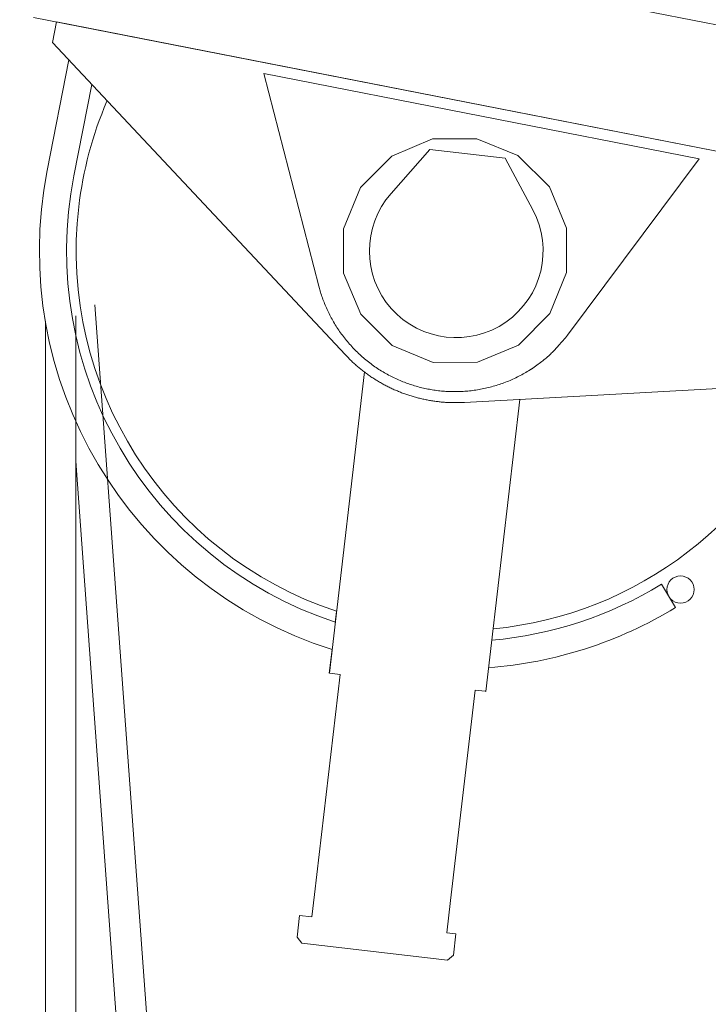
# Model space of a CAD drawing. Units: millimetres. Extents: x 0 to 400, y 0 to 277.
# Drawn here: x 15 to 18, y 201 to 206 of the extents above; entities that cross this region are included whole.
import ezdxf

# ---------------------------------------------------------------- set-up
doc = ezdxf.new("R2010")
doc.units = ezdxf.units.MM
doc.header["$MEASUREMENT"] = 0
doc.layers.add('Layer17', color=7, linetype='Continuous')

msp = doc.modelspace()

# ---------------------------------------------------------------- linework, layer by layer
at = {"layer": 'Layer17', "color": 7, "linetype": 'Continuous', "lineweight": 18}
for p, q in [((14.3612, 206.5211), (53.1997, 198.9076)), ((14.6791, 205.8764), (53.0897, 198.3468)), ((14.7846, 205.8558), (14.766, 205.7614)), ((53.0632, 198.3519), (14.7846, 205.8558)), ((14.766, 205.7614), (16.1146, 204.322)), ((14.7418, 205.1712), (14.8417, 205.6806)), ((15.7385, 205.6176), (15.9926, 204.638)), ((17.7432, 205.2246), (15.7385, 205.6176)), ((14.947, 205.5682), (14.8645, 205.1472)), ((16.3279, 205.2379), (16.5165, 205.3171)), ((16.5165, 205.3171), (16.7205, 205.3177)), ((16.7205, 205.3177), (16.9092, 205.2402)), ((16.5033, 205.2686), (16.3247, 205.0655)), ((16.8509, 205.2281), (16.5033, 205.2686)), ((16.1837, 205.0925), (16.3279, 205.2379)), ((16.9781, 204.9895), (16.8509, 205.2281)), ((16.9092, 205.2402), (17.054, 205.0956)), ((17.138, 204.4135), (17.7432, 205.2246)), ((16.1062, 204.9031), (16.1837, 205.0925)), ((17.054, 205.0956), (17.1327, 204.9065)), ((16.1064, 204.6984), (16.1062, 204.9031)), ((17.1327, 204.9065), (17.133, 204.7018)), ((17.133, 204.7018), (17.0555, 204.5125)), ((16.1852, 204.5093), (16.1064, 204.6984)), ((15.9926, 204.638), (16.0002, 204.6112)), ((16.2545, 186.8206), (14.9609, 204.552)), ((14.7331, 204.478), (14.7331, 183.5213)), ((14.8731, 204.5013), (14.8731, 183.5213)), ((16.3299, 204.3648), (16.1852, 204.5093)), ((17.0555, 204.5125), (16.9112, 204.367)), ((16.5186, 204.2873), (16.3299, 204.3648)), ((16.9112, 204.367), (16.7226, 204.2878)), ((16.1146, 204.322), (16.1283, 204.3079)), ((16.7226, 204.2878), (16.5186, 204.2873)), ((19.683, 204.2712), (16.9171, 204.1163)), ((16.203, 204.2435), (16.041, 202.8558)), ((16.9156, 204.1166), (16.6628, 204.1025)), ((16.9181, 204.1161), (16.7611, 202.7719)), ((16.1149, 186.8104), (14.8731, 203.8319)), ((17.6349, 203.1584), (17.5697, 203.2651)), ((16.0678, 203.0912), (16.0736, 203.1406)), ((16.0404, 202.856), (16.0531, 202.9646)), ((16.0909, 202.8499), (15.9728, 201.8356)), ((16.041, 202.8558), (16.0909, 202.85)), ((16.041, 202.8558), (16.0434, 202.8554)), ((16.7117, 202.7777), (16.5988, 201.808)), ((16.7117, 202.7779), (16.7587, 202.7724)), ((16.7587, 202.7724), (16.7611, 202.7719)), ((15.9728, 201.8356), (15.9608, 201.7326)), ((16.5816, 201.6603), (16.5988, 201.808)), ((15.9037, 201.7393), (15.8921, 201.6399)), ((15.9608, 201.7326), (15.9037, 201.7393)), ((15.8921, 201.6399), (15.9141, 201.6122)), ((16.6238, 201.6554), (16.5816, 201.6603)), ((16.6123, 201.5561), (16.6238, 201.6554)), ((15.9141, 201.6122), (16.5845, 201.5341)), ((16.5845, 201.5341), (16.6123, 201.5561))]:
    msp.add_line(p, q, dxfattribs=at)
msp.add_circle((17.6578, 203.2411), 0.0625, dxfattribs=at)
for centre, radius, start, end in [((16.6251, 204.8014), 1.75, 156.8206, 173.3602), ((16.6309, 204.8008), 1.925, 168.9078, 252.5362), ((16.6309, 204.8008), 1.8, 168.9078, 251.7677), ((16.6251, 204.8014), 0.4, 138.6711, 28.0494), ((16.6251, 204.8014), 1.75, 173.3602, 251.612), ((16.6038, 204.7953), 0.6311, 196.9628, 199.5134), ((16.6285, 204.8041), 0.6573, 199.5171, 201.9942), ((16.6407, 204.8088), 0.6703, 201.9747, 204.4278), ((16.6301, 204.8054), 0.6593, 204.5437, 207.0592), ((16.6274, 204.8039), 0.6562, 207.0422, 209.5878), ((16.6273, 204.8049), 0.6566, 209.6678, 212.2294), ((16.6282, 204.8051), 0.6575, 212.2052, 214.7774), ((16.6256, 204.8045), 0.655, 214.8625, 217.4564), ((16.6254, 204.8039), 0.6545, 217.4274, 220.0324), ((16.1223, 205.2493), 1.3155, 317.7665, 320.5492), ((16.6238, 204.8037), 0.6531, 220.1099, 222.727), ((16.6237, 204.8031), 0.6526, 222.6917, 225.3146), ((16.6222, 204.8027), 0.6513, 225.3881, 228.0171), ((16.7075, 204.692), 0.5079, 314.4072, 319.9425), ((16.617, 204.7921), 0.688, 224.7383, 226.3883), ((16.6271, 204.8031), 0.7029, 226.4093, 228.0338), ((16.6219, 204.8017), 0.6504, 227.9767, 230.6077), ((16.6208, 204.8015), 0.6495, 230.6749, 233.3049), ((16.0935, 205.4968), 1.5198, 307.5107, 308.4818), ((16.6644, 204.7335), 0.5678, 311.3145, 314.582), ((16.632, 204.8081), 0.7099, 228.0154, 229.6321), ((16.6275, 204.804), 0.7039, 229.6915, 231.3294), ((16.6267, 204.8027), 0.7023, 231.3124, 232.9607), ((16.6205, 204.8003), 0.6484, 233.2584, 235.8858), ((16.6196, 204.8003), 0.6479, 235.9475, 238.5668), ((16.6209, 204.7935), 0.6407, 300.462, 303.1328), ((16.6655, 204.7233), 0.5576, 303.2355, 306.3555), ((16.607, 204.8251), 0.6743, 305.2337, 307.6555), ((16.6264, 204.8032), 0.7025, 233.0081, 234.6622), ((16.6269, 204.8035), 0.7032, 234.6426, 236.3008), ((16.6257, 204.8028), 0.7019, 236.3507, 238.017), ((16.6258, 204.8025), 0.7017, 237.996, 239.6668), ((16.6194, 204.7987), 0.6464, 238.5156, 241.1284), ((16.6187, 204.7987), 0.6461, 241.1843, 243.7829), ((16.6186, 204.7972), 0.6447, 243.7251, 246.312), ((16.6184, 204.798), 0.6453, 246.3607, 248.9245), ((16.6209, 204.7922), 0.6393, 292.5219, 295.2038), ((16.6168, 204.8052), 0.6528, 295.0474, 297.6611), ((16.5993, 204.8375), 0.6896, 297.7007, 300.1559), ((16.6249, 204.8021), 0.7009, 239.7145, 241.3909), ((16.6252, 204.802), 0.7009, 241.3681, 243.047), ((16.6245, 204.8019), 0.7005, 243.0929, 244.7749), ((16.6245, 204.8012), 0.6999, 244.7528, 246.4378), ((16.6233, 204.8), 0.6983, 246.4837, 248.1735), ((16.6181, 204.7955), 0.6429, 248.8694, 251.4213), ((16.6173, 204.7947), 0.6419, 251.4655, 253.9969), ((16.6181, 204.7944), 0.6419, 253.9173, 256.4211), ((16.6192, 204.8009), 0.6484, 256.4617, 258.9128), ((16.6183, 204.7953), 0.6427, 258.8942, 261.3669), ((16.6189, 204.8025), 0.6499, 261.4118, 263.8846), ((16.6174, 204.8056), 0.6532, 276.7011, 279.2868), ((16.6178, 204.8055), 0.653, 279.262, 281.8609), ((16.6173, 204.8034), 0.651, 281.9408, 284.5579), ((16.6174, 204.8049), 0.6524, 284.5144, 287.1324), ((16.6251, 204.8014), 1.75, 275.5618, 339.5564), ((16.6159, 204.8069), 0.6548, 287.2046, 289.8169), ((16.6175, 204.8027), 0.6503, 289.8111, 292.4454), ((16.6241, 204.8008), 0.6994, 248.1411, 249.8276), ((16.6247, 204.8041), 0.7027, 249.8692, 251.5465), ((16.6231, 204.7991), 0.6974, 251.5428, 253.233), ((16.6191, 204.7876), 0.6852, 253.2798, 254.9999), ((16.6243, 204.8021), 0.7006, 254.8957, 256.5689), ((16.6337, 204.8431), 0.7426, 256.5937, 258.1599), ((16.6198, 204.7892), 0.687, 258.3716, 260.0858), ((16.6032, 204.6979), 0.5942, 260.1537, 262.1739), ((16.6206, 204.8154), 0.6629, 263.861, 266.312), ((16.6188, 204.8078), 0.6553, 266.4204, 268.9241), ((16.619, 204.8061), 0.6535, 268.909, 271.4404), ((16.618, 204.806), 0.6534, 271.5232, 274.0755), ((16.6182, 204.8074), 0.6549, 274.0519, 276.6157), ((16.6305, 204.8269), 0.7258, 261.4247, 262.9765), ((16.7589, 205.8454), 1.7524, 262.8815, 263.4622), ((16.6082, 204.7072), 0.6047, 265.3708, 267.5076), ((16.6066, 204.6435), 0.5411, 267.382, 271.0287), ((16.6266, 205.5261), 1.4236, 269.5847, 271.394), ((16.6309, 204.8008), 1.8, 275.029, 301.4375), ((16.6251, 204.8014), 1.75, 251.612, 251.6249), ((16.6309, 204.8008), 1.925, 274.2602, 301.4375)]:
    msp.add_arc(centre, radius, start, end, dxfattribs=at)

doc.saveas('drawing.dxf')
